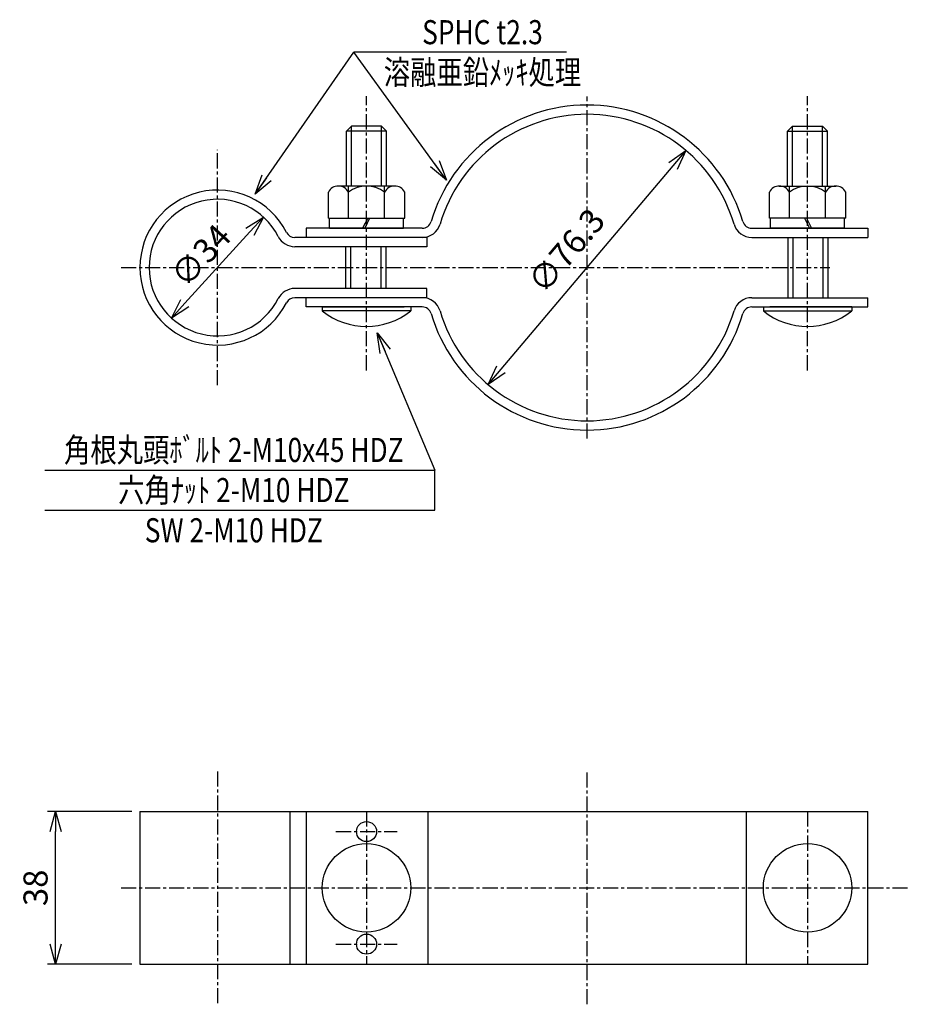
# Model space of a CAD drawing. Extents: x 387 to 608, y 219 to 464.
import ezdxf
from ezdxf.enums import TextEntityAlignment as Align

# ---------------------------------------------------------------- set-up
doc = ezdxf.new("R2010")
doc.units = 0
doc.header["$MEASUREMENT"] = 0
doc.linetypes.add('CENTER', pattern=[2, 1.25, -0.25, 0.25, -0.25])
doc.layers.get('0').update_dxf_attribs({"linetype": 'CONTINUOUS'})
doc.layers.get('DEFPOINTS').update_dxf_attribs({"linetype": 'CONTINUOUS'})
doc.layers.add('NSLAY001', color=7, linetype='CONTINUOUS')
doc.layers.add('NSLAY002', color=1, linetype='CENTER')
doc.styles.add('DIM', font='romans.shx', dxfattribs={"width": 0.8, "bigfont": 'extfont.shx'})
doc.styles.get("Standard").update_dxf_attribs({"font": 'romans.shx', "bigfont": 'extfont.shx'})
doc.dimstyles.new('DIM-2', dxfattribs={"dimscale": 2, "dimtxt": 3, "dimasz": 2.5, "dimexe": 1, "dimexo": 1, "dimgap": 1, "dimtad": 1, "dimdec": 1, "dimdsep": 46, "dimtxsty": 'DIM', "dimblk": 'OPEN30', "dimcen": 0, "dimclrd": 3, "dimclre": 3, "dimclrt": 6, "dimaunit": 1, "dimadec": 0, "dimazin": 0, "dimtfac": 1, "dimtdec": 1, "dimtmove": 2, "dimatfit": 3, "dimldrblk": 'OPEN30', "dimfxl": 1, "dimtolj": 1, "dimtzin": 0, "dimarcsym": 0})

# ---------------------------------------------------------------- blocks, each defined once
blk = doc.blocks.new('_Open30')
at = {"color": 0, "lineweight": -2}
for p, q in [((-1, 0.268), (0, 0)), ((0, 0), (-1, -0.268)), ((0, 0), (-1, 0))]:
    blk.add_line(p, q, dxfattribs=at)
blk = doc.blocks.new('*D1')
at = {"layer": 'DEFPOINTS', "color": 0, "transparency": 16777216}
for p in [(395.72, 266.83), (416.72, 266.83), (416.72, 228.83)]:
    blk.add_point(p, dxfattribs=at)
at = {"layer": 'NSLAY001', "color": 3, "lineweight": -2, "transparency": 16777216}
for p, q in [((414.72, 266.83), (393.72, 266.83)), ((395.72, 233.83), (395.72, 261.83)), ((414.72, 228.83), (393.72, 228.83))]:
    blk.add_line(p, q, dxfattribs=at)
at = {"layer": 'NSLAY001', "color": 3, "lineweight": -2, "transparency": 16777216, "xscale": 5, "yscale": 5, "zscale": 5}
for p, rotation in [((395.72, 266.83), 90), ((395.72, 228.83), 270)]:
    blk.add_blockref('_Open30', p, dxfattribs=dict(at, rotation=rotation))
at = {"layer": 'NSLAY001', "color": 6, "transparency": 16777216, "insert": (390.72, 247.83), "char_height": 6, "attachment_point": 5, "rotation": 90, "style": 'DIM'}
blk.add_mtext('\\A1;38', dxfattribs=at)
blk = doc.blocks.new('*D2')
at = {"layer": 'DEFPOINTS', "color": 0, "transparency": 16777216}
for p in [(447.44, 414.81), (424.53, 389.69)]:
    blk.add_point(p, dxfattribs=at)
at = {"layer": 'NSLAY001', "color": 3, "lineweight": -2, "transparency": 16777216}
blk.add_line((444.07, 411.12), (427.9, 393.38), dxfattribs=at)
at = {"layer": 'NSLAY001', "color": 3, "lineweight": -2, "transparency": 16777216, "xscale": 5, "yscale": 5, "zscale": 5}
for p, rotation in [((447.44, 414.81), 47.63926461156484), ((424.53, 389.69), 227.6392646115648)]:
    blk.add_blockref('_Open30', p, dxfattribs=dict(at, rotation=rotation))
at = {"layer": 'NSLAY001', "color": 6, "transparency": 16777216, "insert": (431.84, 405.25), "char_height": 6, "attachment_point": 5, "rotation": 47.6393, "style": 'DIM'}
blk.add_mtext('\\A1;∅34', dxfattribs=at)
blk = doc.blocks.new('*D4')
at = {"layer": 'DEFPOINTS', "color": 0, "transparency": 16777216}
for p in [(552.59, 431.39), (503.35, 373.11)]:
    blk.add_point(p, dxfattribs=at)
at = {"layer": 'NSLAY001', "color": 3, "lineweight": -2, "transparency": 16777216}
blk.add_line((506.58, 376.93), (549.37, 427.57), dxfattribs=at)
at = {"layer": 'NSLAY001', "color": 3, "lineweight": -2, "transparency": 16777216, "xscale": 5, "yscale": 5, "zscale": 5}
for p, rotation in [((552.59, 431.39), 49.80338100534991), ((503.35, 373.11), 229.8033810053499)]:
    blk.add_blockref('_Open30', p, dxfattribs=dict(at, rotation=rotation))
at = {"layer": 'NSLAY001', "color": 6, "transparency": 16777216, "insert": (522.82, 406.43), "char_height": 6, "attachment_point": 5, "rotation": 49.8034, "style": 'DIM'}
blk.add_mtext('\\A1;∅76.3', dxfattribs=at)

msp = doc.modelspace()

# ---------------------------------------------------------------- linework, layer by layer
at = {"layer": 'NSLAY001', "color": 3}
for p, q in [((522.9, 455.85), (469.95, 455.85)), ((393.06, 351.85), (490.06, 351.85)), ((490.06, 341.85), (490.06, 351.85)), ((393.06, 341.85), (490.06, 341.85))]:
    msp.add_line(p, q, dxfattribs=at)
at = {"layer": 'NSLAY001'}
for p, q in [((468.09, 436.2), (469.34, 437.45)), ((476.84, 437.45), (469.34, 437.45)), ((476.84, 437.45), (478.09, 436.2)), ((579.1, 437.45), (577.85, 436.2)), ((579.1, 437.45), (586.6, 437.45)), ((587.85, 436.2), (586.6, 437.45)), ((468.09, 422.55), (468.09, 436.2)), ((478.09, 422.55), (478.09, 436.2)), ((577.85, 422.55), (577.85, 436.2)), ((587.85, 422.55), (587.85, 436.2)), ((480.17, 422.55), (466.08, 422.55)), ((480.17, 422.55), (466.08, 422.55)), ((468.59, 414.55), (468.59, 422.55)), ((477.59, 414.55), (477.59, 422.55)), ((575.77, 422.55), (589.86, 422.55)), ((575.77, 422.55), (589.86, 422.55)), ((578.35, 414.55), (578.35, 422.55)), ((587.35, 414.55), (587.35, 422.55)), ((463.59, 414.55), (463.59, 421.05)), ((482.59, 414.55), (482.59, 421.05)), ((573.35, 414.55), (573.35, 421.05)), ((592.35, 414.55), (592.35, 421.05)), ((463.59, 414.55), (482.59, 414.55)), ((463.89, 412.05), (463.89, 414.55)), ((473.38, 414.55), (472.1, 412.05)), ((473.83, 414.55), (472.64, 412.05)), ((482.29, 412.05), (482.29, 414.55)), ((592.35, 414.55), (573.35, 414.55)), ((573.65, 412.05), (573.65, 414.55)), ((582.11, 414.55), (583.3, 412.05)), ((582.56, 414.55), (583.84, 412.05)), ((592.05, 412.05), (592.05, 414.55)), ((458.09, 412.05), (458.09, 409.75)), ((486.97, 412.05), (458.09, 412.05)), ((463.89, 412.05), (482.29, 412.05)), ((568.97, 412.05), (597.85, 412.05)), ((592.05, 412.05), (573.65, 412.05)), ((597.85, 412.05), (597.85, 409.75)), ((488.09, 409.75), (455.24, 409.75)), ((486.97, 409.75), (458.09, 409.75)), ((488.09, 409.75), (488.09, 407.45)), ((568.97, 409.75), (597.85, 409.75)), ((577.99, 394.75), (577.99, 409.75)), ((587.99, 394.75), (587.99, 409.75)), ((488.09, 407.45), (455.24, 407.45)), ((467.95, 397.05), (467.95, 407.45)), ((477.95, 397.05), (477.95, 407.45)), ((488.09, 397.05), (455.24, 397.05)), ((488.09, 394.75), (455.24, 394.75)), ((458.09, 392.45), (458.09, 394.75)), ((486.97, 394.75), (458.09, 394.75)), ((488.09, 397.05), (459.8, 397.05)), ((488.09, 394.75), (488.09, 397.05)), ((568.97, 394.75), (597.85, 394.75)), ((597.85, 392.45), (597.85, 394.75)), ((486.97, 392.45), (458.09, 392.45)), ((462.09, 392.45), (462.09, 391.45)), ((462.1, 392.45), (482.46, 392.45)), ((484.09, 392.45), (462.1, 392.45)), ((484.09, 392.45), (484.09, 391.45)), ((568.97, 392.45), (597.85, 392.45)), ((571.85, 392.45), (593.84, 392.45)), ((571.85, 392.45), (571.85, 391.45)), ((593.84, 392.45), (573.48, 392.45)), ((593.85, 392.45), (593.85, 391.45)), ((484.09, 391.45), (462.09, 391.45)), ((571.85, 391.45), (593.85, 391.45)), ((416.69, 266.83), (597.85, 266.83)), ((416.69, 266.83), (416.69, 228.83)), ((454.03, 266.83), (454.03, 228.83)), ((458.09, 266.83), (458.09, 228.83)), ((488.35, 266.83), (488.35, 228.83)), ((567.6, 266.83), (567.6, 228.83)), ((597.85, 228.83), (597.85, 266.83)), ((416.69, 228.83), (597.85, 228.83))]:
    msp.add_line(p, q, dxfattribs=at)
at = {"layer": 'NSLAY001', "color": 2}
for p, q in [((469.34, 422.55), (469.34, 437.45)), ((476.84, 422.55), (476.84, 437.45)), ((579.1, 422.55), (579.1, 437.45)), ((586.6, 422.55), (586.6, 437.45)), ((478.09, 436.2), (468.09, 436.2)), ((577.85, 436.2), (587.85, 436.2)), ((579.24, 394.75), (579.24, 409.75)), ((586.74, 394.75), (586.74, 409.75)), ((469.2, 397.05), (469.2, 407.45)), ((476.7, 397.05), (476.7, 407.45))]:
    msp.add_line(p, q, dxfattribs=at)
at = {"layer": 'NSLAY001'}
for centre, radius in [((473.09, 261.83), 2.5), ((473.09, 247.83), 11), ((582.85, 247.83), 11), ((473.09, 233.81), 2.5)]:
    msp.add_circle(centre, radius, dxfattribs=at)
for centre, radius, start, end in [((527.97, 402.25), 40.45, 16.4418, 163.5582), ((527.97, 402.25), 38.15, 16.4418, 163.5582), ((466.09, 419.72), 2.83, 28.0723, 151.9277), ((473.09, 415.05), 7.5, 53.1301, 126.8699), ((480.09, 419.72), 2.83, 28.0347, 151.9653), ((575.85, 419.72), 2.83, 28.0347, 151.9653), ((582.85, 415.05), 7.5, 53.1301, 126.8699), ((589.85, 419.72), 2.83, 28.0723, 151.9277), ((435.99, 402.25), 19.3, 26.9816, 333.0184), ((435.99, 402.25), 17, 26.9816, 333.0184), ((486.97, 414.35), 2.3, 270, 343.5582), ((486.97, 414.35), 4.6, 270, 343.5582), ((568.97, 414.35), 4.6, 196.4418, 270), ((568.97, 414.35), 2.3, 196.4418, 270), ((455.24, 412.05), 4.6, 206.9816, 270), ((455.24, 412.05), 2.3, 206.9816, 270), ((455.24, 392.45), 4.6, 90, 153.0184), ((455.24, 392.45), 2.3, 90, 153.0184), ((486.97, 390.15), 4.6, 16.4418, 90), ((568.97, 390.15), 4.6, 90, 163.5582), ((486.97, 390.15), 2.3, 16.4418, 90), ((568.97, 390.15), 2.3, 90, 163.5582), ((473.09, 405.23), 17.63, 231.3893, 308.6107), ((527.97, 402.25), 40.45, 196.4418, 343.5582), ((527.97, 402.25), 38.15, 196.4418, 343.5582), ((582.85, 405.23), 17.63, 231.3893, 308.6107)]:
    msp.add_arc(centre, radius, start, end, dxfattribs=at)
at = {"layer": 'NSLAY002', "ltscale": 3}
for p, q in [((473.09, 376.66), (473.09, 444.95)), ((527.97, 359.7), (527.97, 444.8)), ((582.85, 376.66), (582.85, 444.95)), ((435.99, 372.95), (435.99, 431.55)), ((411.99, 402.25), (588.4, 402.25)), ((435.99, 276.83), (435.99, 218.83)), ((527.97, 218.83), (527.97, 276.83)), ((473.09, 266.83), (473.09, 228.83)), ((582.85, 266.83), (582.85, 228.83)), ((465.49, 261.83), (480.69, 261.83)), ((411.99, 247.83), (608.17, 247.83)), ((465.49, 233.81), (480.69, 233.81))]:
    msp.add_line(p, q, dxfattribs=at)

# ---------------------------------------------------------------- texts
at = {"layer": 'NSLAY001', "color": 6, "width": 0.8}
for s, p in [('SPHC t2.3', (501.95, 460.85)), ('溶融亜鉛ﾒｯｷ処理', (501.95, 450.85)), ('角根丸頭ﾎﾞﾙﾄ 2-M10x45 HDZ', (440.06, 356.85)), ('六角ﾅｯﾄ 2-M10 HDZ', (440.06, 346.85)), ('SW 2-M10 HDZ', (440.06, 336.85))]:
    msp.add_text(s, height=6, dxfattribs=at).set_placement(p, align=Align.MIDDLE_CENTER)

# ---------------------------------------------------------------- dimensions: what is measured, and where the dimension line sits
at = {"layer": 'NSLAY001'}
for p1, p2, picture, middle in [((503.35, 373.11), (552.59, 431.39), '*D4', (522.82, 406.43)), ((447.44, 414.81), (424.53, 389.69), '*D2', (431.84, 405.25))]:
    dim = msp.add_diameter_dim_2p(p1=p1, p2=p2, dimstyle='DIM-2', dxfattribs=at)
    dim.commit()
    dim.dimension.update_dxf_attribs({"geometry": picture, "text_midpoint": middle, "dimtype": 163})
dim = msp.add_linear_dim(base=(395.72, 266.83), p1=(416.72, 228.83), p2=(416.72, 266.83), angle=90, dimstyle='DIM-2', dxfattribs=at)
dim.commit()
dim.dimension.update_dxf_attribs({"geometry": '*D1', "text_midpoint": (390.72, 247.83)})

# ---------------------------------------------------------------- leaders
for points in [[(445.41, 420.49), (469.95, 455.85)], [(493, 424.04), (469.95, 455.85)], [(475.77, 385.99), (490.06, 351.85)]]:
    msp.add_leader(points, dimstyle='DIM-2', override={"dimgap": 1, "dimtad": 0}, dxfattribs=at)

doc.saveas('drawing.dxf')
